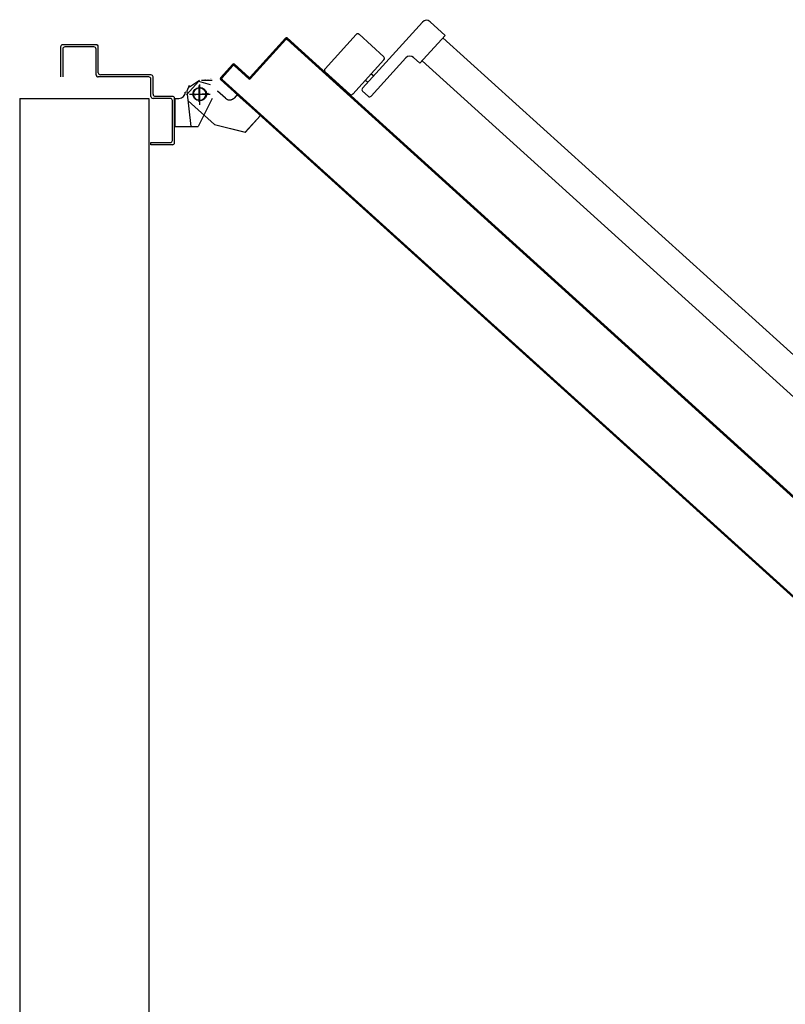
# Model space of a CAD drawing. Units: millimetres. Extents: x -7449 to -7320, y -13376 to -13282.
# Drawn here: x -7447 to -7446, y -13354 to -13353 of the extents above; entities that cross this region are included whole.
import ezdxf

# ---------------------------------------------------------------- set-up
doc = ezdxf.new("R2010")
doc.units = ezdxf.units.MM
doc.linetypes.add('LINEA-PUNTO', pattern=[1, 0.5, -0.25, 0, -0.25])
doc.linetypes.add('TRATTEGGIATA', pattern=[0.2, 0.1, -0.1])
doc.layers.add('03-MURATURE', color=7, linetype='Continuous')
doc.layers.add('ANTIPANICO', color=2, linetype='Continuous')

msp = doc.modelspace()

# ---------------------------------------------------------------- linework, layer by layer
at = {"layer": '03-MURATURE', "linetype": 'Continuous'}
for p, q in [((-7447.17589, -13353.5639), (-7447.05596, -13353.5639)), ((-7447.17589, -13353.5639), (-7447.17589, -13355.0639)), ((-7447.05596, -13353.5639), (-7447.05589, -13354.9439))]:
    msp.add_line(p, q, dxfattribs=at)
at = {"layer": 'ANTIPANICO', "linetype": 'Continuous'}
for p, q in [((-7446.85712, -13353.55433), (-7446.80141, -13353.4928)), ((-7446.79435, -13353.49245), (-7446.78027, -13353.50521)), ((-7446.892, -13353.53623), (-7446.86314, -13353.50436)), ((-7446.86032, -13353.50422), (-7446.83734, -13353.52503)), ((-7446.80376, -13353.53115), (-7446.78027, -13353.50521)), ((-7446.78228, -13353.50743), (-7446.30814, -13353.93676)), ((-7447.13784, -13353.5159), (-7447.13784, -13353.5439)), ((-7447.10484, -13353.5139), (-7447.13584, -13353.5139)), ((-7447.13584, -13353.5179), (-7447.13584, -13353.5439)), ((-7447.10684, -13353.5159), (-7447.13384, -13353.5159)), ((-7447.10484, -13353.51385), (-7447.10484, -13353.51395)), ((-7447.10484, -13353.5419), (-7447.10484, -13353.5179)), ((-7447.10279, -13353.5159), (-7447.10289, -13353.5159)), ((-7447.10284, -13353.5399), (-7447.10284, -13353.5159)), ((-7446.86606, -13353.55973), (-7446.8372, -13353.52785)), ((-7446.84897, -13353.56171), (-7446.81675, -13353.52613)), ((-7446.80969, -13353.52578), (-7446.80376, -13353.53115)), ((-7446.80177, -13353.5289), (-7446.32761, -13353.95826)), ((-7447.05584, -13353.5439), (-7447.10284, -13353.5439)), ((-7447.05384, -13353.5419), (-7447.10084, -13353.5419)), ((-7447.05384, -13353.5619), (-7447.05384, -13353.5459)), ((-7447.05184, -13353.5599), (-7447.05184, -13353.5439)), ((-7447.02085, -13353.56043), (-7447.00941, -13353.54786)), ((-7447.00685, -13353.54684), (-7446.99685, -13353.54684)), ((-7447.00685, -13353.54694), (-7446.99685, -13353.54694)), ((-7446.99886, -13353.54682), (-7446.99886, -13353.54692)), ((-7446.89186, -13353.53906), (-7446.86889, -13353.55987)), ((-7446.85431, -13353.54675), (-7446.85209, -13353.54877)), ((-7446.84894, -13353.54082), (-7446.84672, -13353.54284)), ((-7447.00948, -13353.54786), (-7446.99871, -13353.55087)), ((-7446.98466, -13353.56366), (-7446.99207, -13353.55694)), ((-7446.98459, -13353.56358), (-7446.99201, -13353.55687)), ((-7447.03584, -13353.5639), (-7447.05184, -13353.5639)), ((-7447.03384, -13353.5619), (-7447.04984, -13353.5619)), ((-7447.03384, -13353.6029), (-7447.03384, -13353.5659)), ((-7447.03184, -13353.6049), (-7447.03184, -13353.5639)), ((-7447.03175, -13353.56382), (-7447.02786, -13353.56382)), ((-7447.03175, -13353.56392), (-7447.03175, -13353.56382)), ((-7447.03175, -13353.56387), (-7447.03175, -13353.58987)), ((-7447.03175, -13353.56392), (-7447.02786, -13353.56392)), ((-7447.02786, -13353.56392), (-7447.02786, -13353.56382)), ((-7447.02786, -13353.56392), (-7447.02786, -13353.56382)), ((-7447.02181, -13353.55787), (-7447.02191, -13353.55787)), ((-7447.02181, -13353.55787), (-7447.02191, -13353.55787)), ((-7447.01923, -13353.56608), (-7446.99477, -13353.58823)), ((-7446.9969, -13353.56385), (-7447.0099, -13353.58985)), ((-7446.99682, -13353.56389), (-7447.00982, -13353.58989)), ((-7446.99681, -13353.56387), (-7446.99691, -13353.56387)), ((-7446.9969, -13353.56385), (-7446.99682, -13353.56389)), ((-7446.97358, -13353.56028), (-7446.97619, -13353.56317)), ((-7446.97612, -13353.56323), (-7446.97619, -13353.56317)), ((-7446.97619, -13353.56317), (-7446.97612, -13353.56323)), ((-7446.9735, -13353.56035), (-7446.97612, -13353.56323)), ((-7446.97358, -13353.56028), (-7446.9735, -13353.56035)), ((-7446.97357, -13353.56035), (-7446.97351, -13353.56028)), ((-7446.97357, -13353.56035), (-7446.95208, -13353.57982)), ((-7446.97351, -13353.56028), (-7446.95201, -13353.57974)), ((-7446.86828, -13353.56115), (-7446.86822, -13353.56241)), ((-7446.86654, -13353.56394), (-7446.8666, -13353.56267)), ((-7446.86495, -13353.56417), (-7446.86489, -13353.56543)), ((-7446.85698, -13353.55715), (-7446.8518, -13353.56185)), ((-7446.95208, -13353.57975), (-7446.9661, -13353.59523)), ((-7446.95201, -13353.57981), (-7446.96603, -13353.5953)), ((-7446.95208, -13353.57982), (-7446.95201, -13353.57974)), ((-7446.95208, -13353.57975), (-7446.95201, -13353.57981)), ((-7447.03175, -13353.58982), (-7447.00986, -13353.58982)), ((-7447.03175, -13353.58992), (-7447.03175, -13353.58982)), ((-7447.03175, -13353.58992), (-7447.00986, -13353.58992)), ((-7447.0099, -13353.58985), (-7447.00982, -13353.58989)), ((-7447.00986, -13353.58992), (-7447.00986, -13353.58982)), ((-7446.99475, -13353.58824), (-7446.96608, -13353.59531)), ((-7446.9661, -13353.59521), (-7446.96602, -13353.59527)), ((-7446.96607, -13353.59529), (-7446.96605, -13353.59519)), ((-7447.05384, -13353.6069), (-7447.05384, -13353.6049)), ((-7447.05384, -13353.6069), (-7447.05384, -13353.6049)), ((-7447.05384, -13353.6049), (-7447.03584, -13353.6049)), ((-7447.03384, -13353.6069), (-7447.05384, -13353.6069))]:
    msp.add_line(p, q, dxfattribs=at)
at = {"layer": 'ANTIPANICO'}
for p, q in [((-7446.92871, -13353.5077), (-7446.9616, -13353.54402)), ((-7446.92864, -13353.50911), (-7446.96153, -13353.54543)), ((-7446.96153, -13353.54543), (-7446.92864, -13353.50911)), ((-7446.92864, -13353.50777), (-7446.96152, -13353.54409)), ((-7446.96145, -13353.5455), (-7446.92857, -13353.50918)), ((-7446.93117, -13353.5106), (-7446.93111, -13353.51189)), ((-7446.92961, -13353.51024), (-7446.92968, -13353.50895)), ((-7446.92871, -13353.5077), (-7446.92864, -13353.50777)), ((-7446.92871, -13353.5077), (-7446.92864, -13353.50777)), ((-7446.92864, -13353.50911), (-7446.92857, -13353.50918)), ((-7446.92857, -13353.50918), (-7446.92864, -13353.50911)), ((-7446.92814, -13353.50749), (-7446.92808, -13353.50881)), ((-7446.92723, -13353.50763), (-7446.92729, -13353.5077)), ((-7446.92729, -13353.5077), (-7446.92723, -13353.50763)), ((-7446.92729, -13353.5077), (-7446.88727, -13353.54395)), ((-7446.92723, -13353.50763), (-7446.8872, -13353.54387)), ((-7446.92722, -13353.50911), (-7446.92716, -13353.50904)), ((-7446.92716, -13353.50904), (-7446.92722, -13353.50911)), ((-7446.92722, -13353.50911), (-7446.37428, -13354.0098)), ((-7446.37421, -13354.00973), (-7446.92716, -13353.50904)), ((-7446.92716, -13353.50904), (-7446.46412, -13353.92832)), ((-7446.92646, -13353.50969), (-7446.92652, -13353.5084)), ((-7446.92484, -13353.50992), (-7446.92478, -13353.51121)), ((-7446.93864, -13353.52021), (-7446.9387, -13353.51891)), ((-7446.9372, -13353.51726), (-7446.93714, -13353.51856)), ((-7446.93562, -13353.51688), (-7446.93568, -13353.51558)), ((-7446.93419, -13353.51393), (-7446.93412, -13353.51522)), ((-7446.93263, -13353.51357), (-7446.93269, -13353.51228)), ((-7446.92312, -13353.51271), (-7446.92319, -13353.51142)), ((-7446.92154, -13353.51291), (-7446.92147, -13353.5142)), ((-7446.91979, -13353.51572), (-7446.91986, -13353.51443)), ((-7446.9182, -13353.51593), (-7446.91814, -13353.51722)), ((-7446.91646, -13353.51874), (-7446.91652, -13353.51745)), ((-7446.91487, -13353.51894), (-7446.91481, -13353.52024)), ((-7446.94769, -13353.5302), (-7446.94775, -13353.52891)), ((-7446.94626, -13353.52726), (-7446.94619, -13353.52855)), ((-7446.94467, -13353.52687), (-7446.94473, -13353.52558)), ((-7446.94324, -13353.52393), (-7446.94318, -13353.52522)), ((-7446.94165, -13353.52354), (-7446.94172, -13353.52225)), ((-7446.94022, -13353.5206), (-7446.94016, -13353.52189)), ((-7446.91313, -13353.52176), (-7446.91319, -13353.52047)), ((-7446.91154, -13353.52196), (-7446.91148, -13353.52325)), ((-7446.9098, -13353.52477), (-7446.90986, -13353.52348)), ((-7446.90821, -13353.52498), (-7446.90814, -13353.52627)), ((-7446.90649, -13353.52776), (-7446.90656, -13353.52647)), ((-7446.90488, -13353.52799), (-7446.90481, -13353.52929)), ((-7446.90316, -13353.53078), (-7446.90323, -13353.52949)), ((-7446.97777, -13353.53208), (-7446.98918, -13353.54468)), ((-7446.97769, -13353.53215), (-7446.9891, -13353.54475)), ((-7446.9777, -13353.53349), (-7446.98776, -13353.54461)), ((-7446.98776, -13353.54461), (-7446.9777, -13353.53349)), ((-7446.98769, -13353.54468), (-7446.97762, -13353.53356)), ((-7446.98225, -13353.53856), (-7446.98231, -13353.5373)), ((-7446.98079, -13353.53562), (-7446.98073, -13353.53688)), ((-7446.97923, -13353.53523), (-7446.9793, -13353.53397)), ((-7446.97778, -13353.53228), (-7446.97771, -13353.53355)), ((-7446.97777, -13353.53208), (-7446.97769, -13353.53215)), ((-7446.97777, -13353.53208), (-7446.97769, -13353.53215)), ((-7446.97762, -13353.53356), (-7446.9777, -13353.53349)), ((-7446.9777, -13353.53349), (-7446.97762, -13353.53356)), ((-7446.97628, -13353.53201), (-7446.97635, -13353.53208)), ((-7446.97628, -13353.53201), (-7446.97635, -13353.53208)), ((-7446.96301, -13353.54416), (-7446.97635, -13353.53208)), ((-7446.96294, -13353.54409), (-7446.97628, -13353.53201)), ((-7446.97628, -13353.53349), (-7446.97621, -13353.53342)), ((-7446.97621, -13353.53342), (-7446.97628, -13353.53349)), ((-7446.97628, -13353.53349), (-7446.96294, -13353.54558)), ((-7446.96287, -13353.5455), (-7446.97621, -13353.53342)), ((-7446.97621, -13353.53342), (-7446.96287, -13353.5455)), ((-7446.97614, -13353.53347), (-7446.9762, -13353.53221)), ((-7446.97452, -13353.53373), (-7446.97446, -13353.53499)), ((-7446.97281, -13353.53649), (-7446.97287, -13353.53522)), ((-7446.97119, -13353.53674), (-7446.97113, -13353.53801)), ((-7446.96948, -13353.5395), (-7446.96954, -13353.53824)), ((-7446.95528, -13353.53722), (-7446.95522, -13353.53852)), ((-7446.95372, -13353.53686), (-7446.95379, -13353.53557)), ((-7446.95226, -13353.53389), (-7446.9522, -13353.53518)), ((-7446.95071, -13353.53353), (-7446.95077, -13353.53224)), ((-7446.94925, -13353.53056), (-7446.94918, -13353.53185)), ((-7446.90154, -13353.53101), (-7446.90148, -13353.5323)), ((-7446.89983, -13353.5338), (-7446.89989, -13353.5325)), ((-7446.89821, -13353.53403), (-7446.89815, -13353.53532)), ((-7446.8965, -13353.53681), (-7446.89656, -13353.53552)), ((-7446.89491, -13353.53702), (-7446.89485, -13353.53831)), ((-7446.89316, -13353.53983), (-7446.89323, -13353.53854)), ((-7446.98918, -13353.54468), (-7446.9891, -13353.54475)), ((-7446.98918, -13353.54468), (-7446.9891, -13353.54475)), ((-7446.9891, -13353.54617), (-7446.98904, -13353.54609)), ((-7446.9891, -13353.54617), (-7446.98904, -13353.54609)), ((-7446.98904, -13353.54609), (-7446.42053, -13354.06087)), ((-7446.98818, -13353.54685), (-7446.98832, -13353.54393)), ((-7446.98769, -13353.54468), (-7446.98776, -13353.54461)), ((-7446.98776, -13353.54461), (-7446.98769, -13353.54468)), ((-7446.98762, -13353.54602), (-7446.98769, -13353.5461)), ((-7446.98769, -13353.5461), (-7446.98762, -13353.54602)), ((-7446.98769, -13353.5461), (-7446.41992, -13354.06021)), ((-7446.98683, -13353.54228), (-7446.98676, -13353.54354)), ((-7446.98659, -13353.54708), (-7446.98653, -13353.54835)), ((-7446.98524, -13353.54186), (-7446.98531, -13353.5406)), ((-7446.98381, -13353.53895), (-7446.98375, -13353.54021)), ((-7446.96789, -13353.53973), (-7446.96782, -13353.541)), ((-7446.96614, -13353.54252), (-7446.96621, -13353.54126)), ((-7446.96455, -13353.54275), (-7446.96449, -13353.54402)), ((-7446.96301, -13353.54416), (-7446.96294, -13353.54409)), ((-7446.96294, -13353.54409), (-7446.96301, -13353.54416)), ((-7446.96294, -13353.54558), (-7446.96287, -13353.5455)), ((-7446.96294, -13353.54558), (-7446.96287, -13353.5455)), ((-7446.96281, -13353.54554), (-7446.96288, -13353.54424)), ((-7446.96152, -13353.54409), (-7446.9616, -13353.54402)), ((-7446.9616, -13353.54402), (-7446.96152, -13353.54409)), ((-7446.96145, -13353.5455), (-7446.96153, -13353.54543)), ((-7446.96145, -13353.5455), (-7446.96153, -13353.54543)), ((-7446.96132, -13353.54389), (-7446.96125, -13353.54518)), ((-7446.95973, -13353.5435), (-7446.95979, -13353.54221)), ((-7446.9583, -13353.54055), (-7446.95823, -13353.54185)), ((-7446.95674, -13353.5402), (-7446.9568, -13353.5389)), ((-7446.89158, -13353.54003), (-7446.89151, -13353.54133)), ((-7446.88983, -13353.54285), (-7446.8899, -13353.54155)), ((-7446.88825, -13353.54305), (-7446.88818, -13353.54434)), ((-7446.88727, -13353.54395), (-7446.8872, -13353.54387)), ((-7446.88727, -13353.54395), (-7446.8872, -13353.54387)), ((-7446.88727, -13353.54395), (-7446.37361, -13354.00906)), ((-7446.8872, -13353.54387), (-7446.37354, -13354.00899)), ((-7446.8865, -13353.54586), (-7446.88656, -13353.5446)), ((-7446.88491, -13353.54609), (-7446.88485, -13353.54736)), ((-7446.88317, -13353.54888), (-7446.88323, -13353.54762)), ((-7446.98485, -13353.54987), (-7446.98491, -13353.5486)), ((-7446.98326, -13353.5501), (-7446.98319, -13353.55136)), ((-7446.98154, -13353.55286), (-7446.98161, -13353.55159)), ((-7446.97992, -13353.55312), (-7446.97986, -13353.55438)), ((-7446.97821, -13353.55587), (-7446.97827, -13353.55461)), ((-7446.97659, -13353.55613), (-7446.97653, -13353.5574)), ((-7446.88158, -13353.54911), (-7446.88152, -13353.55037)), ((-7446.87987, -13353.55187), (-7446.87993, -13353.55061)), ((-7446.87825, -13353.55213), (-7446.87819, -13353.55339)), ((-7446.87653, -13353.55489), (-7446.8766, -13353.55362)), ((-7446.87492, -13353.55514), (-7446.87485, -13353.55641)), ((-7446.8732, -13353.5579), (-7446.87326, -13353.55664)), ((-7446.97488, -13353.55889), (-7446.97494, -13353.55763)), ((-7446.97326, -13353.55915), (-7446.9732, -13353.56041)), ((-7446.97155, -13353.56191), (-7446.97161, -13353.56064)), ((-7446.96993, -13353.56217), (-7446.96987, -13353.56343)), ((-7446.96821, -13353.56492), (-7446.96828, -13353.56366)), ((-7446.96663, -13353.56515), (-7446.96656, -13353.56642)), ((-7446.87158, -13353.55816), (-7446.87152, -13353.55942)), ((-7446.86987, -13353.56092), (-7446.86993, -13353.55966)), ((-7446.86321, -13353.56695), (-7446.86327, -13353.56569)), ((-7446.96488, -13353.56794), (-7446.96495, -13353.56668)), ((-7446.96329, -13353.56817), (-7446.96323, -13353.56944)), ((-7446.96155, -13353.57096), (-7446.96161, -13353.56969)), ((-7446.95996, -13353.57119), (-7446.9599, -13353.57245)), ((-7446.95822, -13353.57397), (-7446.95828, -13353.57271)), ((-7446.95663, -13353.5742), (-7446.95657, -13353.57547)), ((-7446.86162, -13353.56718), (-7446.86155, -13353.56845)), ((-7446.85987, -13353.56997), (-7446.85994, -13353.56871)), ((-7446.85829, -13353.5702), (-7446.85822, -13353.57146)), ((-7446.85654, -13353.57299), (-7446.8566, -13353.57172)), ((-7446.85495, -13353.57322), (-7446.85489, -13353.57448)), ((-7446.85324, -13353.57598), (-7446.8533, -13353.57471)), ((-7446.95492, -13353.57696), (-7446.95498, -13353.5757)), ((-7446.9533, -13353.57722), (-7446.95324, -13353.57849)), ((-7446.95158, -13353.57998), (-7446.95165, -13353.57872)), ((-7446.94997, -13353.58024), (-7446.9499, -13353.5815)), ((-7446.94825, -13353.583), (-7446.94831, -13353.58173)), ((-7446.94663, -13353.58325), (-7446.94657, -13353.58452)), ((-7446.85162, -13353.57623), (-7446.85156, -13353.5775)), ((-7446.84991, -13353.57899), (-7446.84997, -13353.57773)), ((-7446.84829, -13353.57925), (-7446.84823, -13353.58051)), ((-7446.84657, -13353.58201), (-7446.84664, -13353.58074)), ((-7446.84496, -13353.58227), (-7446.84489, -13353.58353)), ((-7446.84324, -13353.58503), (-7446.84331, -13353.58376)), ((-7446.94492, -13353.58601), (-7446.94498, -13353.58475)), ((-7446.94333, -13353.58624), (-7446.94327, -13353.58751)), ((-7446.94159, -13353.58903), (-7446.94165, -13353.58777)), ((-7446.94, -13353.58926), (-7446.93994, -13353.59052)), ((-7446.93826, -13353.59205), (-7446.93832, -13353.59078)), ((-7446.93667, -13353.59228), (-7446.9366, -13353.59354)), ((-7446.84165, -13353.58526), (-7446.84159, -13353.58652)), ((-7446.83991, -13353.58804), (-7446.83997, -13353.58678)), ((-7446.83832, -13353.58827), (-7446.83826, -13353.58954)), ((-7446.83658, -13353.59106), (-7446.83664, -13353.58979)), ((-7446.83499, -13353.59129), (-7446.83493, -13353.59255)), ((-7446.83325, -13353.59407), (-7446.83331, -13353.59281)), ((-7446.93492, -13353.59506), (-7446.93499, -13353.5938)), ((-7446.93334, -13353.59529), (-7446.93327, -13353.59656)), ((-7446.93159, -13353.59808), (-7446.93165, -13353.59682)), ((-7446.93, -13353.59831), (-7446.92994, -13353.59957)), ((-7446.92829, -13353.60107), (-7446.92835, -13353.59981)), ((-7446.92667, -13353.60133), (-7446.92661, -13353.60259)), ((-7446.83166, -13353.59431), (-7446.8316, -13353.59557)), ((-7446.82991, -13353.59709), (-7446.82998, -13353.59583)), ((-7446.82833, -13353.59732), (-7446.82826, -13353.59859)), ((-7446.82661, -13353.60008), (-7446.82667, -13353.59882)), ((-7446.82499, -13353.60034), (-7446.82493, -13353.6016)), ((-7446.82328, -13353.6031), (-7446.82334, -13353.60183)), ((-7446.92496, -13353.60409), (-7446.92502, -13353.60282)), ((-7446.92334, -13353.60434), (-7446.92328, -13353.60561)), ((-7446.92162, -13353.6071), (-7446.92169, -13353.60584)), ((-7446.92001, -13353.60736), (-7446.91994, -13353.60862)), ((-7446.91829, -13353.61012), (-7446.91836, -13353.60885)), ((-7446.9167, -13353.61035), (-7446.91664, -13353.61161)), ((-7446.91496, -13353.61314), (-7446.91502, -13353.61187)), ((-7446.82166, -13353.60336), (-7446.8216, -13353.60462)), ((-7446.81995, -13353.60611), (-7446.82001, -13353.60485)), ((-7446.81833, -13353.60637), (-7446.81827, -13353.60764)), ((-7446.81662, -13353.60913), (-7446.81668, -13353.60787)), ((-7446.81503, -13353.60936), (-7446.81496, -13353.61063)), ((-7446.81328, -13353.61215), (-7446.81335, -13353.61088)), ((-7446.91337, -13353.61337), (-7446.91331, -13353.61463)), ((-7446.91163, -13353.61615), (-7446.91169, -13353.61489)), ((-7446.91004, -13353.61638), (-7446.90998, -13353.61765)), ((-7446.9083, -13353.61917), (-7446.90836, -13353.6179)), ((-7446.90671, -13353.6194), (-7446.90665, -13353.62066)), ((-7446.90496, -13353.62219), (-7446.90503, -13353.62092)), ((-7446.8117, -13353.61238), (-7446.81163, -13353.61364)), ((-7446.80995, -13353.61516), (-7446.81001, -13353.6139)), ((-7446.80836, -13353.61539), (-7446.8083, -13353.61666)), ((-7446.80662, -13353.61818), (-7446.80668, -13353.61692)), ((-7446.80503, -13353.61841), (-7446.80497, -13353.61968)), ((-7446.80329, -13353.6212), (-7446.80335, -13353.61993)), ((-7446.90338, -13353.62242), (-7446.90331, -13353.62368)), ((-7446.90166, -13353.62517), (-7446.90172, -13353.62391)), ((-7446.90004, -13353.62543), (-7446.89998, -13353.6267)), ((-7446.89833, -13353.62819), (-7446.89839, -13353.62693)), ((-7446.89671, -13353.62845), (-7446.89665, -13353.62971)), ((-7446.895, -13353.63121), (-7446.89506, -13353.62994)), ((-7446.8017, -13353.62143), (-7446.80163, -13353.62272)), ((-7446.79998, -13353.62422), (-7446.80005, -13353.62292)), ((-7446.79837, -13353.62444), (-7446.7983, -13353.62574)), ((-7446.79665, -13353.62723), (-7446.79672, -13353.62594)), ((-7446.79503, -13353.62746), (-7446.79497, -13353.62875)), ((-7446.79332, -13353.63025), (-7446.79338, -13353.62896)), ((-7446.89338, -13353.63147), (-7446.89332, -13353.63273)), ((-7446.89167, -13353.63422), (-7446.89173, -13353.63296)), ((-7446.89008, -13353.63446), (-7446.89001, -13353.63572)), ((-7446.88833, -13353.63724), (-7446.8884, -13353.63598)), ((-7446.88675, -13353.63747), (-7446.88668, -13353.63874)), ((-7446.885, -13353.64026), (-7446.88506, -13353.63899)), ((-7446.7917, -13353.63048), (-7446.79164, -13353.63177)), ((-7446.78999, -13353.63326), (-7446.79005, -13353.63197)), ((-7446.7884, -13353.63347), (-7446.78834, -13353.63476)), ((-7446.78666, -13353.63628), (-7446.78672, -13353.63499)), ((-7446.78507, -13353.63648), (-7446.785, -13353.63778)), ((-7446.78332, -13353.6393), (-7446.78339, -13353.63801)), ((-7446.88341, -13353.64049), (-7446.88335, -13353.64175)), ((-7446.88167, -13353.6433), (-7446.88173, -13353.64201)), ((-7446.88008, -13353.64353), (-7446.88002, -13353.6448)), ((-7446.87834, -13353.64632), (-7446.8784, -13353.64505)), ((-7446.87675, -13353.64655), (-7446.87668, -13353.64781)), ((-7446.87503, -13353.64931), (-7446.8751, -13353.64804)), ((-7446.78174, -13353.6395), (-7446.78167, -13353.64079)), ((-7446.77999, -13353.64231), (-7446.78006, -13353.64102)), ((-7446.7784, -13353.64252), (-7446.77834, -13353.64381)), ((-7446.77669, -13353.6453), (-7446.77675, -13353.64401)), ((-7446.77507, -13353.64553), (-7446.77501, -13353.64683)), ((-7446.77336, -13353.64832), (-7446.77342, -13353.64703)), ((-7446.77174, -13353.64855), (-7446.77168, -13353.64984)), ((-7446.87342, -13353.64957), (-7446.87335, -13353.65083)), ((-7446.8717, -13353.65233), (-7446.87176, -13353.65106)), ((-7446.87008, -13353.65258), (-7446.87002, -13353.65385)), ((-7446.86837, -13353.65534), (-7446.86843, -13353.65408)), ((-7446.86675, -13353.6556), (-7446.86669, -13353.65686)), ((-7446.86504, -13353.65836), (-7446.8651, -13353.65709)), ((-7446.77002, -13353.65134), (-7446.77009, -13353.65005)), ((-7446.76841, -13353.65157), (-7446.76834, -13353.65286)), ((-7446.76669, -13353.65435), (-7446.76676, -13353.65306)), ((-7446.76508, -13353.65458), (-7446.76501, -13353.65588)), ((-7446.76336, -13353.65737), (-7446.76342, -13353.65608)), ((-7446.76177, -13353.65757), (-7446.76171, -13353.65887)), ((-7446.86345, -13353.65859), (-7446.86339, -13353.65985)), ((-7446.86171, -13353.66138), (-7446.86177, -13353.66011)), ((-7446.86012, -13353.66161), (-7446.86005, -13353.66287)), ((-7446.85837, -13353.66439), (-7446.85844, -13353.66313)), ((-7446.85678, -13353.66462), (-7446.85672, -13353.66589)), ((-7446.85504, -13353.66741), (-7446.8551, -13353.66614)), ((-7446.76003, -13353.66039), (-7446.76009, -13353.65909)), ((-7446.75844, -13353.66059), (-7446.75838, -13353.66188)), ((-7446.7567, -13353.6634), (-7446.75676, -13353.66211)), ((-7446.75511, -13353.66361), (-7446.75504, -13353.6649)), ((-7446.75336, -13353.66642), (-7446.75343, -13353.66513)), ((-7446.75178, -13353.66662), (-7446.75171, -13353.66792)), ((-7446.85345, -13353.66764), (-7446.85339, -13353.6689)), ((-7446.85171, -13353.67042), (-7446.85177, -13353.66916)), ((-7446.85012, -13353.67066), (-7446.85006, -13353.67192)), ((-7446.84841, -13353.67341), (-7446.84847, -13353.67215)), ((-7446.84679, -13353.67367), (-7446.84673, -13353.67494)), ((-7446.84507, -13353.67643), (-7446.84514, -13353.67517)), ((-7446.75006, -13353.66941), (-7446.75013, -13353.66812)), ((-7446.74844, -13353.66964), (-7446.74838, -13353.67093)), ((-7446.74673, -13353.67243), (-7446.74679, -13353.67113)), ((-7446.74511, -13353.67266), (-7446.74505, -13353.67395)), ((-7446.7434, -13353.67544), (-7446.74346, -13353.67415)), ((-7446.74178, -13353.67567), (-7446.74172, -13353.67696)), ((-7446.84346, -13353.67669), (-7446.84339, -13353.67795)), ((-7446.84174, -13353.67945), (-7446.8418, -13353.67818)), ((-7446.84012, -13353.67971), (-7446.84006, -13353.68097)), ((-7446.83841, -13353.68246), (-7446.83847, -13353.6812)), ((-7446.83682, -13353.6827), (-7446.83676, -13353.68396)), ((-7446.83508, -13353.68548), (-7446.83514, -13353.68422)), ((-7446.74007, -13353.67846), (-7446.74013, -13353.6772)), ((-7446.73845, -13353.67872), (-7446.73838, -13353.67998)), ((-7446.73673, -13353.68148), (-7446.7368, -13353.68021)), ((-7446.73514, -13353.68171), (-7446.73508, -13353.68297)), ((-7446.7334, -13353.68449), (-7446.73346, -13353.68323)), ((-7446.73181, -13353.68472), (-7446.73175, -13353.68599)), ((-7446.83349, -13353.68571), (-7446.83343, -13353.68698)), ((-7446.83175, -13353.6885), (-7446.83181, -13353.68723)), ((-7446.83016, -13353.68873), (-7446.83009, -13353.68999)), ((-7446.82841, -13353.69151), (-7446.82848, -13353.69025)), ((-7446.82683, -13353.69174), (-7446.82676, -13353.69301)), ((-7446.82508, -13353.69453), (-7446.82514, -13353.69327)), ((-7446.73007, -13353.68751), (-7446.73013, -13353.68625)), ((-7446.72848, -13353.68774), (-7446.72842, -13353.689)), ((-7446.72674, -13353.69053), (-7446.7268, -13353.68926)), ((-7446.72515, -13353.69076), (-7446.72509, -13353.69202)), ((-7446.72343, -13353.69352), (-7446.7235, -13353.69225)), ((-7446.72182, -13353.69377), (-7446.72175, -13353.69504)), ((-7446.82349, -13353.69476), (-7446.82343, -13353.69603)), ((-7446.82178, -13353.69752), (-7446.82184, -13353.69626)), ((-7446.82016, -13353.69778), (-7446.8201, -13353.69904)), ((-7446.81845, -13353.70054), (-7446.81851, -13353.69927)), ((-7446.81683, -13353.70079), (-7446.81677, -13353.70206)), ((-7446.81512, -13353.70355), (-7446.81518, -13353.70229)), ((-7446.7201, -13353.69653), (-7446.72017, -13353.69527)), ((-7446.71848, -13353.69679), (-7446.71842, -13353.69805)), ((-7446.71677, -13353.69955), (-7446.71683, -13353.69828)), ((-7446.71515, -13353.69981), (-7446.71509, -13353.70107)), ((-7446.71344, -13353.70257), (-7446.7135, -13353.7013)), ((-7446.71182, -13353.70282), (-7446.71176, -13353.70409)), ((-7446.8135, -13353.70381), (-7446.81343, -13353.70508)), ((-7446.81178, -13353.70657), (-7446.81185, -13353.70531)), ((-7446.81019, -13353.7068), (-7446.81013, -13353.70806)), ((-7446.80845, -13353.70959), (-7446.80851, -13353.70832)), ((-7446.80686, -13353.70982), (-7446.8068, -13353.71108)), ((-7446.80512, -13353.7126), (-7446.80518, -13353.71134)), ((-7446.71011, -13353.70558), (-7446.71017, -13353.70432)), ((-7446.70852, -13353.70581), (-7446.70845, -13353.70708)), ((-7446.70677, -13353.7086), (-7446.70684, -13353.70733)), ((-7446.70519, -13353.70883), (-7446.70512, -13353.71009)), ((-7446.70344, -13353.71162), (-7446.7035, -13353.71035)), ((-7446.70185, -13353.71185), (-7446.70179, -13353.71311)), ((-7446.80353, -13353.71283), (-7446.80347, -13353.7141)), ((-7446.80179, -13353.71562), (-7446.80185, -13353.71436)), ((-7446.8002, -13353.71585), (-7446.80014, -13353.71711)), ((-7446.79845, -13353.71864), (-7446.79852, -13353.71737)), ((-7446.79687, -13353.71887), (-7446.7968, -13353.72013)), ((-7446.79515, -13353.72163), (-7446.79522, -13353.72036)), ((-7446.79353, -13353.72188), (-7446.79347, -13353.72315)), ((-7446.70011, -13353.71463), (-7446.70017, -13353.71337)), ((-7446.69852, -13353.71486), (-7446.69846, -13353.71613)), ((-7446.69681, -13353.71762), (-7446.69687, -13353.71636)), ((-7446.69519, -13353.71788), (-7446.69513, -13353.71914)), ((-7446.69348, -13353.72064), (-7446.69354, -13353.71937)), ((-7446.69186, -13353.7209), (-7446.69179, -13353.72216)), ((-7446.79182, -13353.72464), (-7446.79188, -13353.72338)), ((-7446.7902, -13353.7249), (-7446.79014, -13353.72616)), ((-7446.78849, -13353.72766), (-7446.78855, -13353.7264)), ((-7446.78687, -13353.72792), (-7446.78681, -13353.72918)), ((-7446.78516, -13353.73068), (-7446.78522, -13353.72941)), ((-7446.78357, -13353.73091), (-7446.7835, -13353.73217)), ((-7446.69014, -13353.72365), (-7446.69021, -13353.72239)), ((-7446.68853, -13353.72391), (-7446.68846, -13353.72518)), ((-7446.68681, -13353.72667), (-7446.68687, -13353.72541)), ((-7446.68519, -13353.72693), (-7446.68513, -13353.72819)), ((-7446.68348, -13353.72969), (-7446.68354, -13353.72842)), ((-7446.68189, -13353.72992), (-7446.68183, -13353.73118)), ((-7446.78182, -13353.73369), (-7446.78189, -13353.73243)), ((-7446.78024, -13353.73392), (-7446.78017, -13353.73519)), ((-7446.77849, -13353.73671), (-7446.77855, -13353.73544)), ((-7446.7769, -13353.73694), (-7446.77684, -13353.7382)), ((-7446.77516, -13353.73975), (-7446.77522, -13353.73846)), ((-7446.77357, -13353.73998), (-7446.77351, -13353.74125)), ((-7446.68015, -13353.7327), (-7446.68021, -13353.73144)), ((-7446.67856, -13353.73294), (-7446.6785, -13353.7342)), ((-7446.67681, -13353.73575), (-7446.67688, -13353.73446)), ((-7446.67523, -13353.73595), (-7446.67516, -13353.73724)), ((-7446.67348, -13353.73877), (-7446.67355, -13353.73747)), ((-7446.67189, -13353.73897), (-7446.67183, -13353.74026)), ((-7446.77186, -13353.74274), (-7446.77192, -13353.74148)), ((-7446.77024, -13353.743), (-7446.77018, -13353.74427)), ((-7446.76852, -13353.74576), (-7446.76859, -13353.7445)), ((-7446.76691, -13353.74602), (-7446.76684, -13353.74728)), ((-7446.76519, -13353.74878), (-7446.76525, -13353.74751)), ((-7446.76357, -13353.74903), (-7446.76351, -13353.7503)), ((-7446.67018, -13353.74176), (-7446.67024, -13353.74046)), ((-7446.66856, -13353.74198), (-7446.6685, -13353.74328)), ((-7446.66685, -13353.74477), (-7446.66691, -13353.74348)), ((-7446.66523, -13353.745), (-7446.66517, -13353.74629)), ((-7446.66351, -13353.74779), (-7446.66358, -13353.7465)), ((-7446.6619, -13353.74802), (-7446.66183, -13353.74931)), ((-7446.76186, -13353.75179), (-7446.76192, -13353.75053)), ((-7446.76024, -13353.75205), (-7446.76018, -13353.75331)), ((-7446.75853, -13353.75481), (-7446.75859, -13353.75355)), ((-7446.75694, -13353.75504), (-7446.75688, -13353.7563)), ((-7446.7552, -13353.75783), (-7446.75526, -13353.75656)), ((-7446.75361, -13353.75806), (-7446.75354, -13353.75932)), ((-7446.66018, -13353.75081), (-7446.66025, -13353.74951)), ((-7446.65857, -13353.75103), (-7446.6585, -13353.75233)), ((-7446.65685, -13353.75382), (-7446.65691, -13353.75253)), ((-7446.65526, -13353.75402), (-7446.6552, -13353.75532)), ((-7446.65352, -13353.75684), (-7446.65358, -13353.75555)), ((-7446.65193, -13353.75704), (-7446.65187, -13353.75833)), ((-7446.75186, -13353.76084), (-7446.75193, -13353.75958)), ((-7446.75027, -13353.76107), (-7446.75021, -13353.76234)), ((-7446.74853, -13353.76386), (-7446.74859, -13353.7626)), ((-7446.74694, -13353.76409), (-7446.74688, -13353.76535)), ((-7446.74523, -13353.76685), (-7446.74529, -13353.76559)), ((-7446.74361, -13353.76711), (-7446.74355, -13353.76837)), ((-7446.65019, -13353.75985), (-7446.65025, -13353.75856)), ((-7446.6486, -13353.76006), (-7446.64854, -13353.76135)), ((-7446.64685, -13353.76287), (-7446.64692, -13353.76158)), ((-7446.64527, -13353.76307), (-7446.6452, -13353.76437)), ((-7446.64355, -13353.76586), (-7446.64362, -13353.76457)), ((-7446.64194, -13353.76609), (-7446.64187, -13353.76738)), ((-7446.64022, -13353.76888), (-7446.64028, -13353.76759)), ((-7446.7419, -13353.76987), (-7446.74196, -13353.7686)), ((-7446.74028, -13353.77012), (-7446.74022, -13353.77139)), ((-7446.73856, -13353.77288), (-7446.73863, -13353.77162)), ((-7446.73695, -13353.77314), (-7446.73688, -13353.7744)), ((-7446.73523, -13353.7759), (-7446.7353, -13353.77463)), ((-7446.73361, -13353.77616), (-7446.73355, -13353.77742)), ((-7446.6386, -13353.76911), (-7446.63854, -13353.7704)), ((-7446.63689, -13353.77189), (-7446.63695, -13353.7706)), ((-7446.63527, -13353.77212), (-7446.63521, -13353.77342)), ((-7446.63356, -13353.77491), (-7446.63362, -13353.77362)), ((-7446.63197, -13353.77511), (-7446.6319, -13353.77641)), ((-7446.63022, -13353.77793), (-7446.63029, -13353.77664)), ((-7446.7319, -13353.77892), (-7446.73196, -13353.77765)), ((-7446.73031, -13353.77915), (-7446.73025, -13353.78041)), ((-7446.72857, -13353.78193), (-7446.72863, -13353.78067)), ((-7446.72698, -13353.78216), (-7446.72692, -13353.78343)), ((-7446.72524, -13353.78495), (-7446.7253, -13353.78368)), ((-7446.72365, -13353.78518), (-7446.72359, -13353.78644)), ((-7446.62864, -13353.77813), (-7446.62857, -13353.77942)), ((-7446.62689, -13353.78094), (-7446.62696, -13353.77965)), ((-7446.6253, -13353.78115), (-7446.62524, -13353.78244)), ((-7446.62356, -13353.78396), (-7446.62362, -13353.78267)), ((-7446.62197, -13353.78416), (-7446.62191, -13353.78546)), ((-7446.62023, -13353.78698), (-7446.62029, -13353.78568)), ((-7446.7219, -13353.78797), (-7446.72197, -13353.7867)), ((-7446.72032, -13353.7882), (-7446.72025, -13353.78946)), ((-7446.7186, -13353.79095), (-7446.71866, -13353.78969)), ((-7446.71698, -13353.79121), (-7446.71692, -13353.79248)), ((-7446.71527, -13353.79397), (-7446.71533, -13353.79271)), ((-7446.71365, -13353.79423), (-7446.71359, -13353.79549)), ((-7446.61864, -13353.78718), (-7446.61858, -13353.78847)), ((-7446.61692, -13353.78997), (-7446.61699, -13353.78867)), ((-7446.61531, -13353.7902), (-7446.61524, -13353.79149)), ((-7446.61359, -13353.79298), (-7446.61366, -13353.79169)), ((-7446.61198, -13353.79321), (-7446.61191, -13353.79451)), ((-7446.61026, -13353.796), (-7446.61032, -13353.79471)), ((-7446.71194, -13353.79699), (-7446.712, -13353.79572)), ((-7446.71032, -13353.79725), (-7446.71026, -13353.79851)), ((-7446.70861, -13353.8), (-7446.70867, -13353.79874)), ((-7446.70699, -13353.80026), (-7446.70692, -13353.80153)), ((-7446.70527, -13353.80302), (-7446.70534, -13353.80176)), ((-7446.70369, -13353.80325), (-7446.70362, -13353.80452)), ((-7446.60864, -13353.79623), (-7446.60858, -13353.79752)), ((-7446.60693, -13353.79902), (-7446.60699, -13353.79772)), ((-7446.60534, -13353.79922), (-7446.60528, -13353.80051)), ((-7446.6036, -13353.80203), (-7446.60366, -13353.80074)), ((-7446.60201, -13353.80224), (-7446.60195, -13353.80353)), ((-7446.60026, -13353.80505), (-7446.60033, -13353.80376)), ((-7446.70194, -13353.80604), (-7446.702, -13353.80477)), ((-7446.70035, -13353.80627), (-7446.70029, -13353.80753)), ((-7446.69861, -13353.80905), (-7446.69867, -13353.80779)), ((-7446.69702, -13353.80929), (-7446.69696, -13353.81055)), ((-7446.69528, -13353.81207), (-7446.69534, -13353.81081)), ((-7446.69369, -13353.8123), (-7446.69363, -13353.81357)), ((-7446.59868, -13353.80525), (-7446.59861, -13353.80654)), ((-7446.59693, -13353.80807), (-7446.597, -13353.80677)), ((-7446.59535, -13353.80827), (-7446.59528, -13353.80956)), ((-7446.5936, -13353.81108), (-7446.59366, -13353.80982)), ((-7446.59201, -13353.81131), (-7446.59195, -13353.81258)), ((-7446.5903, -13353.81407), (-7446.59036, -13353.81281)), ((-7446.69197, -13353.81506), (-7446.69204, -13353.8138)), ((-7446.69036, -13353.81532), (-7446.69029, -13353.81658)), ((-7446.68864, -13353.81808), (-7446.68871, -13353.81681)), ((-7446.68702, -13353.81833), (-7446.68696, -13353.8196)), ((-7446.68531, -13353.82109), (-7446.68537, -13353.81983)), ((-7446.68369, -13353.82135), (-7446.68363, -13353.82262)), ((-7446.58868, -13353.81433), (-7446.58862, -13353.81559)), ((-7446.58697, -13353.81709), (-7446.58703, -13353.81583)), ((-7446.58535, -13353.81735), (-7446.58528, -13353.81861)), ((-7446.58363, -13353.82011), (-7446.5837, -13353.81884)), ((-7446.58202, -13353.82036), (-7446.58195, -13353.82163)), ((-7446.5803, -13353.82312), (-7446.58036, -13353.82186)), ((-7446.68198, -13353.82411), (-7446.68204, -13353.82285)), ((-7446.68036, -13353.82437), (-7446.6803, -13353.82563)), ((-7446.67865, -13353.82713), (-7446.67871, -13353.82586)), ((-7446.67706, -13353.82736), (-7446.677, -13353.82862)), ((-7446.67531, -13353.83014), (-7446.67538, -13353.82888)), ((-7446.67373, -13353.83037), (-7446.67366, -13353.83164)), ((-7446.57871, -13353.82335), (-7446.57865, -13353.82462)), ((-7446.57697, -13353.82614), (-7446.57703, -13353.82487)), ((-7446.57538, -13353.82637), (-7446.57532, -13353.82763)), ((-7446.57364, -13353.82916), (-7446.5737, -13353.82789)), ((-7446.57205, -13353.82939), (-7446.57199, -13353.83065)), ((-7446.57031, -13353.83217), (-7446.57037, -13353.83091)), ((-7446.67198, -13353.83316), (-7446.67205, -13353.8319)), ((-7446.67039, -13353.83339), (-7446.67033, -13353.83465)), ((-7446.66865, -13353.8362), (-7446.66871, -13353.83491)), ((-7446.66706, -13353.83644), (-7446.667, -13353.8377)), ((-7446.66535, -13353.83919), (-7446.66541, -13353.83793)), ((-7446.66373, -13353.83945), (-7446.66367, -13353.84072)), ((-7446.66201, -13353.84221), (-7446.66208, -13353.84095)), ((-7446.56872, -13353.8324), (-7446.56865, -13353.83367)), ((-7446.56697, -13353.83519), (-7446.56704, -13353.83392)), ((-7446.56538, -13353.83542), (-7446.56532, -13353.83668)), ((-7446.56367, -13353.83818), (-7446.56373, -13353.83691)), ((-7446.56205, -13353.83844), (-7446.56199, -13353.8397)), ((-7446.56034, -13353.84119), (-7446.5604, -13353.83993)), ((-7446.6604, -13353.84247), (-7446.66033, -13353.84373)), ((-7446.65868, -13353.84523), (-7446.65874, -13353.84396)), ((-7446.65706, -13353.84549), (-7446.657, -13353.84675)), ((-7446.65535, -13353.84824), (-7446.65541, -13353.84698)), ((-7446.65373, -13353.8485), (-7446.65367, -13353.84977)), ((-7446.65202, -13353.85126), (-7446.65208, -13353.85)), ((-7446.55872, -13353.84145), (-7446.55866, -13353.84272)), ((-7446.55701, -13353.84421), (-7446.55707, -13353.84295)), ((-7446.55539, -13353.84447), (-7446.55533, -13353.84573)), ((-7446.55367, -13353.84723), (-7446.55374, -13353.84596)), ((-7446.55209, -13353.84746), (-7446.55202, -13353.84875)), ((-7446.55034, -13353.85027), (-7446.55041, -13353.84898)), ((-7446.65043, -13353.85149), (-7446.65037, -13353.85276)), ((-7446.64869, -13353.85428), (-7446.64875, -13353.85301)), ((-7446.6471, -13353.85451), (-7446.64703, -13353.85577)), ((-7446.64535, -13353.85729), (-7446.64542, -13353.85603)), ((-7446.64377, -13353.85752), (-7446.6437, -13353.85879)), ((-7446.64202, -13353.86031), (-7446.64208, -13353.85905)), ((-7446.54875, -13353.85048), (-7446.54869, -13353.85177)), ((-7446.54701, -13353.85329), (-7446.54707, -13353.852)), ((-7446.54542, -13353.85349), (-7446.54536, -13353.85478)), ((-7446.54368, -13353.85631), (-7446.54374, -13353.85501)), ((-7446.54209, -13353.85651), (-7446.54203, -13353.8578)), ((-7446.54034, -13353.85932), (-7446.54041, -13353.85803)), ((-7446.64043, -13353.86054), (-7446.64037, -13353.86181)), ((-7446.63872, -13353.8633), (-7446.63878, -13353.86204)), ((-7446.6371, -13353.86356), (-7446.63704, -13353.86482)), ((-7446.63539, -13353.86632), (-7446.63545, -13353.86505)), ((-7446.63377, -13353.86657), (-7446.63371, -13353.86784)), ((-7446.63206, -13353.86933), (-7446.63212, -13353.86807)), ((-7446.53876, -13353.85953), (-7446.53869, -13353.86082)), ((-7446.53704, -13353.86231), (-7446.53711, -13353.86102)), ((-7446.53543, -13353.86254), (-7446.53536, -13353.86383)), ((-7446.53371, -13353.86533), (-7446.53377, -13353.86404)), ((-7446.53209, -13353.86556), (-7446.53203, -13353.86685)), ((-7446.53038, -13353.86835), (-7446.53044, -13353.86705)), ((-7446.63044, -13353.86959), (-7446.63037, -13353.87086)), ((-7446.62872, -13353.87235), (-7446.62879, -13353.87109)), ((-7446.62713, -13353.87258), (-7446.62707, -13353.87384)), ((-7446.62539, -13353.87537), (-7446.62545, -13353.8741)), ((-7446.6238, -13353.8756), (-7446.62374, -13353.87686)), ((-7446.62206, -13353.87838), (-7446.62212, -13353.87712)), ((-7446.52876, -13353.86857), (-7446.5287, -13353.86987)), ((-7446.52705, -13353.87136), (-7446.52711, -13353.87007)), ((-7446.52546, -13353.87156), (-7446.52539, -13353.87286)), ((-7446.52371, -13353.87438), (-7446.52378, -13353.87309)), ((-7446.52213, -13353.87458), (-7446.52206, -13353.87587)), ((-7446.52038, -13353.8774), (-7446.52045, -13353.8761)), ((-7446.51879, -13353.8776), (-7446.51873, -13353.87889)), ((-7446.62047, -13353.87861), (-7446.62041, -13353.87988)), ((-7446.61873, -13353.8814), (-7446.61879, -13353.88014)), ((-7446.61714, -13353.88163), (-7446.61708, -13353.88289)), ((-7446.61539, -13353.88442), (-7446.61546, -13353.88315)), ((-7446.61381, -13353.88465), (-7446.61374, -13353.88591)), ((-7446.61209, -13353.88741), (-7446.61216, -13353.88614)), ((-7446.51705, -13353.88041), (-7446.51711, -13353.87912)), ((-7446.51546, -13353.88061), (-7446.5154, -13353.88191)), ((-7446.51372, -13353.88343), (-7446.51378, -13353.88214)), ((-7446.51213, -13353.88363), (-7446.51207, -13353.88492)), ((-7446.51042, -13353.88642), (-7446.51048, -13353.88513)), ((-7446.5088, -13353.88665), (-7446.50873, -13353.88794)), ((-7446.61047, -13353.88766), (-7446.61041, -13353.88893)), ((-7446.60876, -13353.89042), (-7446.60882, -13353.88916)), ((-7446.60714, -13353.89068), (-7446.60708, -13353.89194)), ((-7446.60543, -13353.89344), (-7446.60549, -13353.89218)), ((-7446.60381, -13353.8937), (-7446.60375, -13353.89496)), ((-7446.6021, -13353.89646), (-7446.60216, -13353.89519)), ((-7446.50708, -13353.88943), (-7446.50715, -13353.88814)), ((-7446.50547, -13353.88966), (-7446.5054, -13353.89096)), ((-7446.50375, -13353.89245), (-7446.50382, -13353.89116)), ((-7446.50213, -13353.89268), (-7446.50207, -13353.89397)), ((-7446.50042, -13353.89547), (-7446.50048, -13353.89418)), ((-7446.49883, -13353.89567), (-7446.49877, -13353.89696)), ((-7446.60051, -13353.89669), (-7446.60044, -13353.89795)), ((-7446.59876, -13353.89947), (-7446.59883, -13353.89821)), ((-7446.59718, -13353.8997), (-7446.59711, -13353.90097)), ((-7446.59543, -13353.90249), (-7446.59549, -13353.90122)), ((-7446.59384, -13353.90272), (-7446.59378, -13353.90398)), ((-7446.5921, -13353.90551), (-7446.59216, -13353.90424)), ((-7446.49709, -13353.89848), (-7446.49715, -13353.89719)), ((-7446.4955, -13353.89869), (-7446.49544, -13353.89998)), ((-7446.49375, -13353.9015), (-7446.49382, -13353.90021)), ((-7446.49217, -13353.9017), (-7446.4921, -13353.903)), ((-7446.49042, -13353.90452), (-7446.49049, -13353.90323)), ((-7446.48884, -13353.90472), (-7446.48877, -13353.90601)), ((-7446.59051, -13353.90574), (-7446.59045, -13353.907)), ((-7446.58877, -13353.90852), (-7446.58883, -13353.90726)), ((-7446.58718, -13353.90875), (-7446.58712, -13353.91002)), ((-7446.58547, -13353.91151), (-7446.58553, -13353.91025)), ((-7446.58385, -13353.91177), (-7446.58378, -13353.91303)), ((-7446.58213, -13353.91453), (-7446.5822, -13353.91326)), ((-7446.48709, -13353.90753), (-7446.48715, -13353.90624)), ((-7446.4855, -13353.90774), (-7446.48544, -13353.90903)), ((-7446.48379, -13353.91052), (-7446.48385, -13353.90923)), ((-7446.48217, -13353.91075), (-7446.48211, -13353.91205)), ((-7446.48046, -13353.91354), (-7446.48052, -13353.91225)), ((-7446.47884, -13353.91377), (-7446.47878, -13353.91506)), ((-7446.58052, -13353.91479), (-7446.58045, -13353.91605)), ((-7446.5788, -13353.91754), (-7446.57886, -13353.91628)), ((-7446.57718, -13353.9178), (-7446.57712, -13353.91907)), ((-7446.57547, -13353.92056), (-7446.57553, -13353.9193)), ((-7446.57388, -13353.92079), (-7446.57382, -13353.92206)), ((-7446.57214, -13353.92358), (-7446.5722, -13353.92231)), ((-7446.47712, -13353.91656), (-7446.47719, -13353.91526)), ((-7446.47551, -13353.91679), (-7446.47544, -13353.91808)), ((-7446.47379, -13353.91957), (-7446.47386, -13353.91828)), ((-7446.4722, -13353.91978), (-7446.47214, -13353.92107)), ((-7446.47046, -13353.92259), (-7446.47052, -13353.9213)), ((-7446.46887, -13353.92279), (-7446.46881, -13353.92408)), ((-7446.57055, -13353.92381), (-7446.57049, -13353.92507)), ((-7446.5688, -13353.92659), (-7446.56887, -13353.92533)), ((-7446.56722, -13353.92683), (-7446.56715, -13353.92809)), ((-7446.56547, -13353.92961), (-7446.56554, -13353.92835)), ((-7446.56388, -13353.92984), (-7446.56382, -13353.93111)), ((-7446.56214, -13353.93266), (-7446.5622, -13353.93136)), ((-7446.46713, -13353.92561), (-7446.46719, -13353.92431)), ((-7446.46554, -13353.92581), (-7446.46548, -13353.9271)), ((-7446.56055, -13353.93289), (-7446.56049, -13353.93415)), ((-7446.55884, -13353.93565), (-7446.5589, -13353.93438)), ((-7446.55722, -13353.9359), (-7446.55716, -13353.93717)), ((-7446.5555, -13353.93866), (-7446.55557, -13353.9374)), ((-7446.55389, -13353.93892), (-7446.55382, -13353.94018)), ((-7446.55217, -13353.94168), (-7446.55224, -13353.94041)), ((-7446.55055, -13353.94194), (-7446.55049, -13353.9432)), ((-7446.54884, -13353.9447), (-7446.5489, -13353.94343)), ((-7446.54725, -13353.94493), (-7446.54719, -13353.94619)), ((-7446.54551, -13353.94771), (-7446.54557, -13353.94645)), ((-7446.54392, -13353.94794), (-7446.54386, -13353.94921)), ((-7446.54218, -13353.95073), (-7446.54224, -13353.94946)), ((-7446.54059, -13353.95096), (-7446.54053, -13353.95222)), ((-7446.53884, -13353.95374), (-7446.53891, -13353.95248)), ((-7446.53726, -13353.95398), (-7446.53719, -13353.95524)), ((-7446.53551, -13353.95676), (-7446.53558, -13353.9555)), ((-7446.53392, -13353.95699), (-7446.53386, -13353.95826)), ((-7446.53221, -13353.95975), (-7446.53227, -13353.95849)), ((-7446.53059, -13353.96001), (-7446.53053, -13353.96127)), ((-7446.52888, -13353.96277), (-7446.52894, -13353.9615)), ((-7446.52726, -13353.96303), (-7446.5272, -13353.96429)), ((-7446.52555, -13353.96578), (-7446.52561, -13353.96452)), ((-7446.52393, -13353.96604), (-7446.52386, -13353.96731)), ((-7446.52221, -13353.9688), (-7446.52228, -13353.96754)), ((-7446.52062, -13353.96903), (-7446.52056, -13353.9703)), ((-7446.51888, -13353.97182), (-7446.51894, -13353.97055)), ((-7446.51729, -13353.97205), (-7446.51723, -13353.97331)), ((-7446.51555, -13353.97483), (-7446.51561, -13353.97357)), ((-7446.51396, -13353.97507), (-7446.5139, -13353.97633)), ((-7446.51222, -13353.97785), (-7446.51228, -13353.97659)), ((-7446.51063, -13353.97808), (-7446.51057, -13353.97935))]:
    msp.add_line(p, q, dxfattribs=at)
at = {"layer": 'ANTIPANICO', "linetype": 'TRATTEGGIATA'}
for p, q in [((-7447.01806, -13353.55292), (-7447.0087, -13353.5468)), ((-7447.00685, -13353.54692), (-7446.99685, -13353.54692)), ((-7447.01817, -13353.55193), (-7447.02057, -13353.55724)), ((-7447.00883, -13353.55087), (-7447.00883, -13353.56987)), ((-7446.98465, -13353.56364), (-7446.99206, -13353.55693)), ((-7447.02052, -13353.55722), (-7447.01678, -13353.59)), ((-7447.0151, -13353.56062), (-7447.0002, -13353.55892)), ((-7446.97356, -13353.56034), (-7446.97617, -13353.56322)), ((-7446.97356, -13353.56034), (-7446.95207, -13353.5798)), ((-7446.95207, -13353.5798), (-7446.96609, -13353.59529)), ((-7446.99476, -13353.58821), (-7446.96609, -13353.59529))]:
    msp.add_line(p, q, dxfattribs=at)
at = {"layer": 'ANTIPANICO', "linetype": 'LINEA-PUNTO'}
for p, q in [((-7447.00886, -13353.56687), (-7447.00886, -13353.55187)), ((-7447.01786, -13353.55987), (-7446.99886, -13353.55987))]:
    msp.add_line(p, q, dxfattribs=at)
at = {"layer": 'ANTIPANICO', "linetype": 'Continuous'}
for centre, major_axis, start_param, end_param in [((-7446.79771, -13353.49616), (-0.00354, 0.00354), -1.521241, 0.049555), ((-7446.86166, -13353.5057), (0.00141, 0.00141), 0.049555, 1.620351), ((-7447.13584, -13353.5159), (0.00141, 0.00141), 0.785398, 2.356194), ((-7447.13384, -13353.5179), (0.00141, 0.00141), 0.785398, 2.356194), ((-7447.10684, -13353.5179), (-0.00141, 0.00141), 3.926991, 5.497787), ((-7447.10484, -13353.5159), (0.00145, 0.00145), 5.497787, 7.068583), ((-7447.10484, -13353.5159), (-0.00138, 0.00138), 3.926991, 5.497787), ((-7446.83868, -13353.52651), (-0.00141, 0.00141), 3.191148, 4.761944), ((-7446.81305, -13353.52949), (0.00354, 0.00354), 0.049555, 1.620351), ((-7446.89052, -13353.53758), (0.00141, 0.00141), 1.620351, 3.191148), ((-7447.10284, -13353.5419), (0.00141, 0.00141), 2.356194, 3.926991), ((-7447.10084, -13353.5399), (0.00141, 0.00141), 2.356194, 3.926991), ((-7447.05584, -13353.5459), (0.00141, 0.00141), 5.497787, 7.068583), ((-7447.05384, -13353.5439), (-0.00141, 0.00141), 3.926991, 5.497787), ((-7447.00886, -13353.55987), (-0.00424, 0.00424), -0.785398, 5.497787), ((-7446.85564, -13353.55567), (-0.00141, 0.00141), 0.049555, 1.620351), ((-7447.05184, -13353.5619), (0.00141, 0.00141), 2.356194, 3.926991), ((-7447.04984, -13353.5599), (0.00141, 0.00141), 2.356194, 3.926991), ((-7447.03584, -13353.5659), (-0.00141, 0.00141), 3.926991, 5.497787), ((-7447.03384, -13353.5639), (0.00141, 0.00141), 5.497787, 7.068583), ((-7447.02786, -13353.55787), (-0.00421, 0.00421), 2.356194, 3.926991), ((-7447.02786, -13353.55787), (0.00428, 0.00428), 3.926991, 5.497787), ((-7446.9806, -13353.55917), (0.00428, 0.00428), 3.191148, 4.761944), ((-7446.9806, -13353.55917), (0.00421, 0.00421), 3.191148, 4.761944), ((-7446.86754, -13353.55838), (-0.00141, 0.00141), 1.620351, 3.191148), ((-7446.85045, -13353.56037), (-0.00141, 0.00141), 1.620351, 3.191148), ((-7447.03584, -13353.6029), (0.00141, 0.00141), 3.926991, 5.497787), ((-7447.03384, -13353.6049), (-0.00141, 0.00141), 2.356194, 3.926991)]:
    msp.add_ellipse(centre, major_axis=major_axis, ratio=1, start_param=start_param, end_param=end_param, dxfattribs=at)
at = {"layer": 'ANTIPANICO'}
for centre, major_axis, start_param, end_param in [((-7446.92793, -13353.5084), (0.000742, 0.000742), 0.049555, 1.620351), ((-7446.92793, -13353.5084), (0.000672, 0.000672), 0.049555, 1.620351), ((-7446.92786, -13353.50982), (-0.000742, 0.000742), -1.521241, 0.049555), ((-7446.92786, -13353.50982), (-0.000742, 0.000742), -1.521241, 0.049555), ((-7446.92786, -13353.50982), (0.000672, 0.000672), 0.049555, 1.620351), ((-7446.97699, -13353.53279), (0.000742, 0.000742), 0.049555, 1.620351), ((-7446.97692, -13353.5342), (-0.000742, 0.000742), -1.521241, 0.049555), ((-7446.97692, -13353.5342), (-0.000742, 0.000742), -1.521241, 0.049555), ((-7446.97699, -13353.53279), (0.000672, 0.000672), 0.049555, 1.620351), ((-7446.97692, -13353.5342), (0.000672, 0.000672), 0.049555, 1.620351), ((-7446.9884, -13353.54539), (-0.000742, 0.000742), 0.049555, 1.620351), ((-7446.9884, -13353.54539), (0.000672, 0.000672), 1.620351, 3.191148), ((-7446.98699, -13353.54532), (-0.000742, 0.000742), 0.049555, 1.620351), ((-7446.98699, -13353.54532), (-0.000742, 0.000742), 0.049555, 1.620351), ((-7446.98699, -13353.54532), (-0.000672, 0.000672), 0.049555, 1.620351), ((-7446.9623, -13353.54338), (-0.000742, 0.000742), 1.620351, 3.191148), ((-7446.9623, -13353.54338), (0.000672, 0.000672), 3.191148, 4.761944), ((-7446.96223, -13353.5448), (0.000742, 0.000742), 3.191148, 4.761944), ((-7446.96223, -13353.5448), (0.000672, 0.000672), 3.191148, 4.761944), ((-7446.96223, -13353.5448), (0.000672, 0.000672), 3.191148, 4.761944)]:
    msp.add_ellipse(centre, major_axis=major_axis, ratio=1, start_param=start_param, end_param=end_param, dxfattribs=at)
at = {"layer": 'ANTIPANICO', "linetype": 'TRATTEGGIATA'}
for centre, start_param, end_param in [((-7447.00815, -13353.55983), 0.785398, 7.068583), ((-7446.98062, -13353.55919), 3.191148, 4.761944)]:
    msp.add_ellipse(centre, major_axis=(0.00424, 0.00424), ratio=1, start_param=start_param, end_param=end_param, dxfattribs=at)
at = {"layer": 'ANTIPANICO'}
for points in [[(-7446.92871, -13353.5077), (-7446.9616, -13353.54402), (-7446.92864, -13353.50777), (-7446.96152, -13353.54409)], [(-7446.96145, -13353.5455), (-7446.92857, -13353.50918), (-7446.96153, -13353.54543), (-7446.92864, -13353.50911)], [(-7446.92729, -13353.5077), (-7446.88727, -13353.54395), (-7446.92723, -13353.50763), (-7446.8872, -13353.54387)], [(-7446.98769, -13353.54468), (-7446.97762, -13353.53356), (-7446.98776, -13353.54461), (-7446.9777, -13353.53349)], [(-7446.96294, -13353.54409), (-7446.97628, -13353.53201), (-7446.96301, -13353.54416), (-7446.97635, -13353.53208)], [(-7446.97628, -13353.53349), (-7446.96294, -13353.54558), (-7446.97621, -13353.53342), (-7446.96287, -13353.5455)]]:
    msp.add_solid(points, dxfattribs=at)
at = {"layer": 'ANTIPANICO', "linetype": 'Continuous'}
for points in [[(-7447.00765, -13353.54676), (-7446.99771, -13353.54562), (-7447.00766, -13353.54666), (-7446.99772, -13353.54553)], [(-7446.98459, -13353.56358), (-7446.99201, -13353.55687), (-7446.98466, -13353.56366), (-7446.99207, -13353.55694)], [(-7447.03175, -13353.56392), (-7447.02786, -13353.56392), (-7447.03175, -13353.56382), (-7447.02786, -13353.56382)], [(-7446.9969, -13353.56385), (-7447.0099, -13353.58985), (-7446.99682, -13353.56389), (-7447.00982, -13353.58989)], [(-7446.97358, -13353.56028), (-7446.97619, -13353.56317), (-7446.9735, -13353.56035), (-7446.97612, -13353.56323)], [(-7446.95208, -13353.57975), (-7446.9661, -13353.59523), (-7446.95201, -13353.57981), (-7446.96603, -13353.5953)], [(-7447.03175, -13353.58992), (-7447.00986, -13353.58992), (-7447.03175, -13353.58982), (-7447.00986, -13353.58982)]]:
    msp.add_solid(points, dxfattribs=at)

doc.saveas('drawing.dxf')
